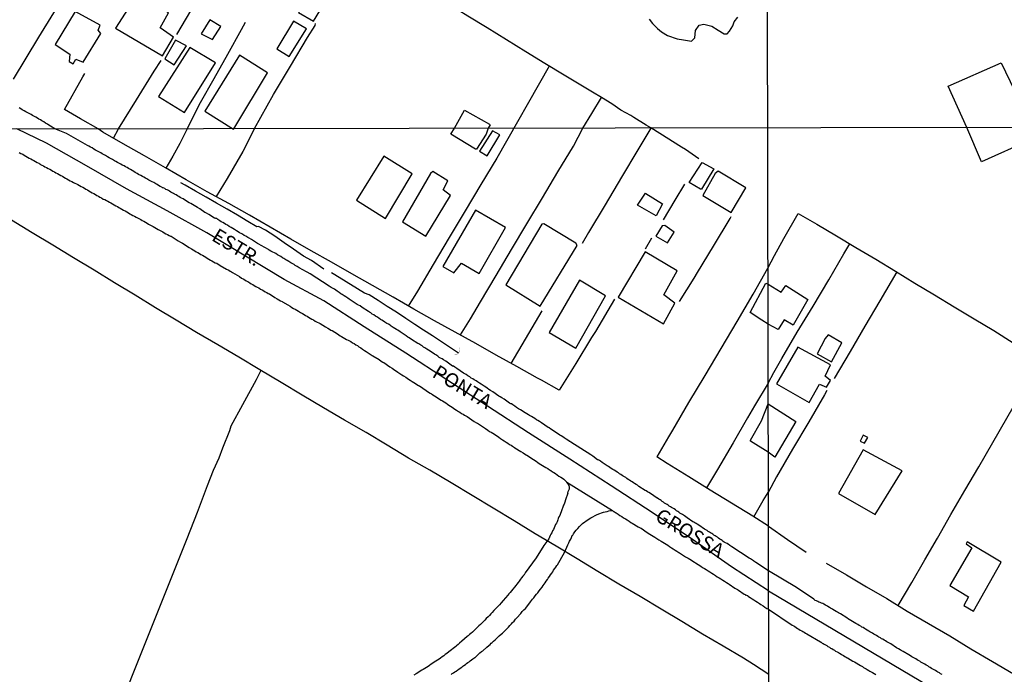
# Model space of a CAD drawing. Units: millimetres. Extents: x 180736 to 183148, y 1657648 to 1660426.
# Drawn here: x 181089 to 181261, y 1659218 to 1659333 of the extents above; entities that cross this region are included whole.
import ezdxf
from ezdxf.enums import TextEntityAlignment as Align

# ---------------------------------------------------------------- set-up
doc = ezdxf.new("R2010")
doc.units = ezdxf.units.MM
doc.header["$MEASUREMENT"] = 0
for name, color, linetype in [('V-BUEIRO', 210, 'Continuous'), ('V-EDIFICACAO', 2, 'Continuous'), ('V-EIXO_DE_LOGRADOURO', 3, 'Continuous'), ('V-LAGOA', 150, 'Continuous'), ('V-LOTE', 1, 'Continuous'), ('V-NOME_DOS_LOGRADOUROS', 7, 'Continuous'), ('V-QUADRA', 41, 'Continuous'), ('V-REFERENCIA', 30, 'Continuous'), ('V-TESTADA', 5, 'Continuous'), ('V-VALETA', 50, 'Continuous'), ('X-LIMITE_1000', 7, 'Continuous')]:
    doc.layers.add(name, color=color, linetype=linetype)

# ---------------------------------------------------------------- blocks, each defined once
blk = doc.blocks.new('305')
at = {"color": 0, "linetype": 'ByBlock', "lineweight": -2, "const_width": 0.05}
blk.add_lwpolyline([(0.73, 0.39, 0.60863), (-0.73, 0.38)], format="xyb", dxfattribs=at)

msp = doc.modelspace()

# ---------------------------------------------------------------- linework, layer by layer
at = {"layer": 'V-EDIFICACAO'}
for points in [[(181113.13, 1659331.23), (181114.6, 1659333.9), (181109.11, 1659337.11), (181105.32, 1659331.22), (181113.55, 1659326.34), (181115.49, 1659329.63), (181113.13, 1659331.23)], [(181139.61, 1659337.56), (181137.32, 1659333.92), (181139.92, 1659332.41), (181142.15, 1659336.04), (181139.61, 1659337.56)], [(181098.31, 1659334.13), (181094.79, 1659328.34), (181097.33, 1659326.66), (181097.21, 1659325.39), (181097.91, 1659324.98), (181098.38, 1659325.78), (181099.66, 1659325.24), (181102.76, 1659330.25), (181102.29, 1659330.84), (181102.66, 1659331.72), (181098.31, 1659334.13)], [(181121.83, 1659332.65), (181120.3, 1659330.23), (181122.31, 1659329.23), (181123.73, 1659331.5), (181121.83, 1659332.65)], [(181136.43, 1659332.41), (181133.54, 1659327.57), (181135.69, 1659326.25), (181138.75, 1659331.06), (181136.43, 1659332.41)], [(181115.8, 1659329.09), (181113.98, 1659325.84), (181115.6, 1659324.77), (181117.74, 1659328.08), (181115.8, 1659329.09)], [(181118.31, 1659327.83), (181112.83, 1659319.26), (181117.38, 1659316.45), (181122.79, 1659325.13), (181118.31, 1659327.83)], [(181127.02, 1659326.5), (181120.94, 1659316.67), (181125.96, 1659313.54), (181126.19, 1659313.91), (181131.88, 1659323.38), (181127.02, 1659326.5)], [(181265.56, 1659313.88), (181266.28, 1659312.14), (181262.96, 1659310.65), (181259.07, 1659308.88), (181256.72, 1659307.84), (181254.15, 1659313.86), (181250.86, 1659321.03), (181260.15, 1659325.16)], [(181170.5, 1659313.71), (181170.1, 1659312.66), (181168.46, 1659310.03), (181168.27, 1659310.03), (181163.94, 1659312.64), (181164.62, 1659313.7), (181166.35, 1659316.87), (181170.71, 1659314.4), (181170.83, 1659314.31)], [(181168.96, 1659309.68), (181170.29, 1659308.87), (181172.53, 1659312.53), (181171.23, 1659313.25), (181168.96, 1659309.68)], [(181152.25, 1659308.82), (181147.49, 1659301.12), (181152.55, 1659297.95), (181157.21, 1659305.73), (181152.25, 1659308.82)], [(181207.91, 1659307.7), (181209.93, 1659306.58), (181207.77, 1659303.06), (181207.61, 1659303.04), (181205.62, 1659304.21), (181207.91, 1659307.7)], [(181160.38, 1659305.8), (181155.52, 1659297.37), (181159.59, 1659294.83), (181163.87, 1659301.92), (181162.6, 1659302.91), (181163.44, 1659304.51), (181160.82, 1659306.13), (181160.38, 1659305.8)], [(181210.17, 1659305.81), (181208, 1659301.93), (181212.95, 1659298.97), (181215.49, 1659303.27), (181210.71, 1659306.17), (181210.17, 1659305.81)], [(181198.04, 1659302.3), (181200.98, 1659300.46), (181199.86, 1659298.4), (181196.58, 1659300.28), (181197.98, 1659302.34), (181198.04, 1659302.3)], [(181162.56, 1659289.54), (181164.5, 1659288.43), (181165.82, 1659290.09), (181168.89, 1659288.3), (181173.51, 1659296.33), (181168.29, 1659299.39), (181162.56, 1659289.54)], [(181180.2, 1659297), (181179.88, 1659296.91), (181173.56, 1659286.35), (181179.56, 1659282.63), (181186.01, 1659293.22), (181185.83, 1659293.63), (181180.2, 1659297)], [(181201.34, 1659296.68), (181200.91, 1659296.66), (181199.8, 1659294.83), (181201.82, 1659293.68), (181202.99, 1659295.53), (181201.34, 1659296.68)], [(181193.23, 1659284.17), (181201.14, 1659279.51), (181203.12, 1659283.14), (181201.17, 1659284.6), (181203.5, 1659288.8), (181197.91, 1659292.1), (181193.23, 1659284.17)], [(181181.12, 1659278), (181185.82, 1659275.25), (181190.96, 1659284.42), (181186.46, 1659287.14), (181181.12, 1659278)], [(181219.41, 1659279.47), (181218.33, 1659280.17), (181216.28, 1659281.48), (181219.01, 1659286.64), (181219.4, 1659286.45), (181221.72, 1659285.04), (181222.52, 1659286.19), (181226.37, 1659283.79), (181223.82, 1659279.29), (181222.22, 1659280.21), (181221.19, 1659278.55)], [(181229.9, 1659277.59), (181229.41, 1659276.93), (181228, 1659274.27), (181230.49, 1659272.88), (181232.29, 1659276.2), (181229.91, 1659277.59)], [(181224.6, 1659275.46), (181220.88, 1659269.05), (181226.57, 1659265.74), (181228.4, 1659268.94), (181229.64, 1659268.46), (181230.31, 1659269.6), (181229.37, 1659270.34), (181230.3, 1659272.37), (181224.6, 1659275.46)], [(181219.43, 1659265.52), (181224.25, 1659262.43), (181220.56, 1659256.21), (181219.45, 1659257.06), (181216.32, 1659259), (181216.32, 1659259.16), (181218.24, 1659262.55)], [(181235.5, 1659259.02), (181236.26, 1659258.65), (181236.84, 1659259.62), (181236.02, 1659260.08), (181235.5, 1659259.02)], [(181236, 1659257.51), (181231.71, 1659249.85), (181238.12, 1659246.21), (181242.82, 1659253.84), (181236, 1659257.51)], [(181251.16, 1659233.8), (181254.42, 1659231.79), (181253.62, 1659230.28), (181255.29, 1659229.31), (181260.15, 1659237.87), (181254.19, 1659241.4), (181254.01, 1659241.07), (181255.01, 1659240.37), (181251.16, 1659233.8)]]:
    msp.add_lwpolyline(points, close=True, dxfattribs=at)
at = {"layer": 'V-EIXO_DE_LOGRADOURO'}
for points in [[(181219.49, 1659232.86), (181212.99, 1659237.02), (181206.22, 1659241.84), (181199.14, 1659246.51), (181191.99, 1659251.22), (181184.76, 1659255.85), (181177.53, 1659260.48), (181170.38, 1659265.11), (181163.23, 1659269.74), (181156.08, 1659274.37), (181148.81, 1659278.97), (181141.73, 1659283.53), (181134.84, 1659287.24), (181128.07, 1659291.32), (181121.3, 1659295.4), (181114.34, 1659299.29), (181107.26, 1659303.11), (181100.26, 1659307.11), (181093.3, 1659311.11), (181088.11, 1659313.57)], [(181219.49, 1659232.86), (181252.7, 1659213.18), (181279.4, 1659195.99), (181305.59, 1659177.32), (181330.09, 1659158.32), (181353.58, 1659137.52), (181376.9, 1659114.76), (181400.56, 1659091.18), (181424.55, 1659066.45), (181448.71, 1659041.07), (181472.7, 1659015.2), (181497.2, 1658989.33), (181522.21, 1658963.46), (181549.58, 1658937.1), (181576.79, 1658910.08), (181605.68, 1658883.06), (181636.6, 1658857.84), (181667.02, 1658832.62), (181695.91, 1658805.93), (181701.82, 1658799.87)]]:
    msp.add_lwpolyline(points, dxfattribs=at)
at = {"layer": 'V-LAGOA'}
msp.add_lwpolyline([(181198.6, 1659332.78), (181199.21, 1659332), (181200.05, 1659331.14), (181200.79, 1659330.57), (181201.83, 1659329.91), (181203.54, 1659329.35), (181204.6, 1659329.15), (181206.01, 1659328.95), (181206.61, 1659329.48), (181206.7, 1659330.8), (181207.39, 1659331.74), (181208.17, 1659331.88), (181209.55, 1659331.56), (181210.68, 1659330.86), (181211.74, 1659330.22), (181212.24, 1659330.2), (181212.65, 1659330.68), (181213.25, 1659331.61), (181213.49, 1659332.3), (181214.12, 1659333.09)], dxfattribs=at)
at = {"layer": 'V-LOTE'}
for points in [[(181087.5, 1659322.27), (181091.93, 1659329.6), (181094.53, 1659333.9), (181097.13, 1659338.2), (181099.73, 1659342.5), (181102.33, 1659346.84), (181104.95, 1659351.16), (181107.57, 1659355.5), (181110.19, 1659359.84), (181112.78, 1659364.18), (181113.39, 1659365.19)], [(181116.08, 1659330.08), (181120.22, 1659337.15), (181121.6, 1659339.09), (181123.54, 1659342.07), (181126.54, 1659347.07), (181129.58, 1659352.07), (181131.28, 1659354.72)], [(181198.9, 1659313.76), (181198.07, 1659314.25), (181195.94, 1659315.57), (181195.41, 1659315.9), (181193.69, 1659316.88), (181192.07, 1659317.95), (181190.27, 1659319.07), (181188.69, 1659320.02), (181183.76, 1659322.99), (181180.41, 1659325.03), (181177.06, 1659327.07), (181173.71, 1659329.16), (181170.32, 1659331.23), (181166.92, 1659333.3), (181163.52, 1659335.37), (181160.12, 1659337.44), (181156.72, 1659339.51), (181153.32, 1659341.6), (181149.86, 1659343.69), (181147.29, 1659345.35)], [(181117.89, 1659313.62), (181120.18, 1659318.18), (181122.58, 1659322.37), (181124.98, 1659326.64), (181127.38, 1659330.94), (181128.04, 1659332.24)], [(181129.62, 1659313.64), (181132.98, 1659319.6), (181135.94, 1659324.56), (181138.9, 1659329.55), (181140.22, 1659331.68), (181140.28, 1659332.01)], [(181105.88, 1659313.6), (181109.03, 1659318.68), (181112.11, 1659323.65), (181113.34, 1659325.56)], [(181096.42, 1659316.97), (181099.6, 1659322.67), (181099.99, 1659323.26)], [(181181.17, 1659324.57), (181171.98, 1659308.45), (181169.22, 1659303.86), (181166.44, 1659299.27), (181163.66, 1659294.59), (181160.88, 1659289.91), (181158.1, 1659285.23), (181156.5, 1659282.63)], [(181187.04, 1659313.74), (181188.62, 1659316.3), (181190.27, 1659319.07)], [(181102.28, 1659313.6), (181099.23, 1659315.34), (181096.42, 1659316.97)], [(181182.9, 1659267.91), (181179.79, 1659269.65), (181179.08, 1659270.04), (181175.49, 1659272.05), (181171.9, 1659274.06), (181168.31, 1659276.07), (181164.72, 1659278.08), (181161.08, 1659280.06), (181157.47, 1659282.06), (181153.9, 1659284.17), (181150.28, 1659286.2), (181146.67, 1659288.27), (181143.1, 1659290.28), (181139.55, 1659292.29), (181136, 1659294.3), (181132.39, 1659296.39), (181128.78, 1659298.48), (181125.17, 1659300.57), (181121.37, 1659302.6), (181117.71, 1659304.69), (181114.05, 1659306.78), (181110.41, 1659308.89), (181106.69, 1659310.96), (181103.12, 1659313.03), (181102.28, 1659313.6)], [(181104.97, 1659311.96), (181105.88, 1659313.6)], [(181117.89, 1659313.62), (181116.58, 1659311.03), (181115.38, 1659308.84), (181114.16, 1659306.72)], [(181129.62, 1659313.64), (181127.59, 1659309.66), (181124.87, 1659304.92), (181122.96, 1659301.75)], [(181165.63, 1659277.57), (181167.38, 1659280.41), (181169.11, 1659283.37), (181171.87, 1659287.94), (181174.55, 1659292.48), (181177.21, 1659297.02), (181179.95, 1659301.54), (181182.67, 1659306.06), (181185.39, 1659310.58), (181187.04, 1659313.74)], [(181198.93, 1659313.74), (181196.64, 1659309.91), (181193.8, 1659305.13), (181190.92, 1659300.31), (181188.04, 1659295.49), (181186.92, 1659293.54)], [(181207.31, 1659308.37), (181204.97, 1659309.96), (181204.27, 1659310.39), (181200.5, 1659312.81), (181198.9, 1659313.76)], [(181204.82, 1659303.91), (181203.11, 1659301.13), (181201.09, 1659297.71)], [(181219.51, 1659218.2), (181216.83, 1659219.97), (181215.12, 1659221.05), (181211.53, 1659223.16), (181207.94, 1659225.27), (181204.35, 1659227.47), (181200.69, 1659229.65), (181197.03, 1659231.85), (181193.33, 1659234.03), (181189.67, 1659236.23), (181186.01, 1659238.43), (181182.35, 1659240.63), (181178.69, 1659242.83), (181175.05, 1659245.08), (181171.37, 1659247.3), (181167.67, 1659249.48), (181163.99, 1659251.7), (181160.31, 1659253.92), (181156.53, 1659256.06), (181152.85, 1659258.28), (181149.17, 1659260.5), (181145.37, 1659262.68), (181141.67, 1659264.86), (181137.97, 1659267.06), (181134.27, 1659269.26), (181130.57, 1659271.46), (181126.87, 1659273.66), (181123.25, 1659275.84), (181119.47, 1659277.98), (181115.96, 1659280.16), (181112.35, 1659282.34), (181108.76, 1659284.52), (181105.17, 1659286.7), (181101.58, 1659288.88), (181097.99, 1659291.06), (181094.4, 1659293.24), (181090.78, 1659295.42), (181087.16, 1659297.62)], [(181203.9, 1659283.39), (181206.46, 1659287.51), (181207.08, 1659288.5), (181209.88, 1659293.11), (181212.76, 1659297.91), (181212.97, 1659298.27)], [(181219.39, 1659289.26), (181220.52, 1659291.45), (181222.14, 1659294.42), (181224.66, 1659298.81), (181227.95, 1659296.92), (181231.36, 1659294.89), (181234.77, 1659292.84), (181238.22, 1659290.79), (181241.67, 1659288.74), (181245.08, 1659286.64), (181248.49, 1659284.56), (181251.96, 1659282.48), (181255.43, 1659280.4), (181258.86, 1659278.32), (181262.25, 1659276.18)], [(181198, 1659292.62), (181199.1, 1659294.52)], [(181219.43, 1659269.15), (181220.4, 1659271.03), (181221.82, 1659273.45), (181224.52, 1659278.03), (181227.28, 1659282.61), (181230, 1659287.19), (181232.62, 1659291.77), (181233.68, 1659293.5)], [(181200.01, 1659256.25), (181202.08, 1659259.78), (181202.76, 1659260.95), (181205.56, 1659265.75), (181208.4, 1659270.47), (181211.18, 1659275.19), (181214, 1659279.93), (181216.82, 1659284.71), (181219.39, 1659289.26)], [(181241.9, 1659288.6), (181238.97, 1659283.55), (181236.33, 1659279.13), (181233.73, 1659274.67), (181230.93, 1659269.95)], [(181192.58, 1659283.83), (181189.25, 1659278.18), (181188.56, 1659277.11), (181185.82, 1659272.57), (181182.9, 1659267.91)], [(181174.5, 1659272.61), (181176.98, 1659276.86), (181179.89, 1659281.8)], [(181242.15, 1659230.28), (181244.53, 1659234.32), (181246.8, 1659238.25), (181249.03, 1659242.08), (181251.38, 1659246.21), (181253.81, 1659250.36), (181256.24, 1659254.51), (181258.72, 1659258.76), (181261.15, 1659263.01), (181263.61, 1659267.26), (181266.09, 1659271.51), (181267.1, 1659273.25)], [(181130.77, 1659271.34), (181129.9, 1659269.72), (181127.54, 1659265.34), (181125.51, 1659261.61), (181125.28, 1659260.79), (181124.04, 1659257.77), (181123.39, 1659256.01), (181122.42, 1659253.89), (181121.38, 1659251.18), (181119.6, 1659246.55), (181117.82, 1659241.92), (181115.95, 1659237.29), (181114.1, 1659232.62), (181112.23, 1659227.95), (181110.36, 1659223.28), (181108.49, 1659218.61), (181106.6, 1659213.93)], [(181219.43, 1659269.15), (181217.03, 1659265.16), (181215.83, 1659263.06), (181213.28, 1659258.73), (181210.56, 1659254.06), (181208.66, 1659250.83)], [(181229.65, 1659267.85), (181229.25, 1659267.1), (181226.51, 1659262.36), (181223.69, 1659257.6), (181220.89, 1659252.76), (181219.45, 1659250.03)], [(181219.47, 1659244.13), (181216.75, 1659245.9), (181213.01, 1659248.14), (181209.27, 1659250.45), (181205.53, 1659252.8), (181201.75, 1659255.13), (181199.99, 1659256.26)], [(181216.92, 1659245.79), (181218.52, 1659248.61), (181219.45, 1659250.03)], [(181219.47, 1659244.13), (181222.82, 1659241.81), (181226.05, 1659239.63)], [(181229.55, 1659237.69), (181233.09, 1659235.64), (181236.63, 1659233.57), (181240.17, 1659231.5), (181243.71, 1659229.32), (181247.44, 1659227.14), (181251.17, 1659224.96), (181254.84, 1659222.73), (181258.61, 1659220.52), (181262.3, 1659218.31)]]:
    msp.add_lwpolyline(points, dxfattribs=at)
at = {"layer": 'V-QUADRA'}
for points in [[(181249.82, 1659218.22), (181249.57, 1659218.35), (181249.35, 1659218.5), (181249.1, 1659218.64), (181248.89, 1659218.77), (181248.67, 1659218.9), (181248.42, 1659219.03), (181248.21, 1659219.17), (181248, 1659219.28), (181247.74, 1659219.45), (181247.53, 1659219.58), (181247.32, 1659219.71), (181247.06, 1659219.83), (181246.81, 1659220), (181246.59, 1659220.13), (181246.34, 1659220.26), (181246.13, 1659220.39), (181245.91, 1659220.53), (181245.66, 1659220.68), (181245.45, 1659220.79), (181245.24, 1659220.94), (181244.98, 1659221.07), (181244.77, 1659221.19), (181244.56, 1659221.32), (181244.3, 1659221.49), (181244, 1659221.66), (181243, 1659222.26), (181242.9, 1659222.3), (181242.69, 1659222.42), (181242.47, 1659222.55), (181242.22, 1659222.72), (181241.88, 1659222.89), (181240.84, 1659223.6), (181240.61, 1659223.7), (181240.39, 1659223.8), (181240.14, 1659223.95), (181239.93, 1659224.08), (181239.71, 1659224.21), (181239.46, 1659224.38), (181239.25, 1659224.48), (181239.04, 1659224.61), (181238.78, 1659224.76), (181238.57, 1659224.89), (181238.36, 1659225.01), (181238.1, 1659225.16), (181237.89, 1659225.29), (181237.68, 1659225.44), (181237.42, 1659225.57), (181237.21, 1659225.69), (181237, 1659225.82), (181236.74, 1659225.97), (181236.46, 1659226.12), (181236.27, 1659226.27), (181236.02, 1659226.42), (181235.81, 1659226.52), (181235.6, 1659226.65), (181235.32, 1659226.8), (181235.09, 1659226.95), (181234.75, 1659227.16), (181233.58, 1659227.84), (181233.47, 1659227.9), (181233.17, 1659228.11), (181232.05, 1659228.82), (181231.94, 1659228.86), (181231.73, 1659228.98), (181231.52, 1659229.11), (181231.31, 1659229.24), (181231.03, 1659229.39), (181230.75, 1659229.56), (181230.54, 1659229.71), (181230.33, 1659229.81), (181230.12, 1659229.94), (181229.86, 1659230.09), (181229.65, 1659230.22), (181229.44, 1659230.34), (181229.18, 1659230.49), (181228.97, 1659230.62), (181228.76, 1659230.7), (181228.5, 1659230.79), (181228.29, 1659230.87), (181228.08, 1659230.96), (181227.87, 1659231.07), (181227.65, 1659231.17), (181227.5, 1659231.28), (181227.46, 1659231.32), (181227.39, 1659231.37), (181224.39, 1659233.42), (181219.48, 1659236.36), (181217.27, 1659237.8), (181217.24, 1659237.82), (181217.24, 1659237.87), (181217.11, 1659237.89), (181217.07, 1659237.97), (181216.94, 1659238.02), (181216.92, 1659238.06), (181216.85, 1659238.08), (181216.68, 1659238.21), (181216.32, 1659238.44), (181216.11, 1659238.55), (181213.1, 1659240.52), (181213.08, 1659240.58), (181212.89, 1659240.66), (181212.84, 1659240.7), (181212.8, 1659240.73), (181212.76, 1659240.75), (181212.69, 1659240.81), (181212.46, 1659240.96), (181212.23, 1659241.09), (181211.99, 1659241.22), (181211.76, 1659241.37), (181211.56, 1659241.49), (181211.37, 1659241.62), (181211.18, 1659241.75), (181210.99, 1659241.88), (181210.75, 1659242.05), (181210.54, 1659242.2), (181210.35, 1659242.35), (181210.14, 1659242.48), (181209.94, 1659242.6), (181209.75, 1659242.73), (181209.56, 1659242.86), (181209.37, 1659242.99), (181209.17, 1659243.12), (181208.96, 1659243.24), (181208.77, 1659243.37), (181208.55, 1659243.5), (181208.3, 1659243.63), (181207.28, 1659244.31), (181207, 1659244.48), (181206.81, 1659244.61), (181206.61, 1659244.76), (181206.4, 1659244.87), (181206.25, 1659244.93), (181205.29, 1659245.61), (181205.02, 1659245.8), (181204.82, 1659245.93), (181204.63, 1659246.06), (181204.44, 1659246.19), (181204.23, 1659246.32), (181204.01, 1659246.44), (181203.82, 1659246.57), (181203.61, 1659246.72), (181203.42, 1659246.85), (181203.2, 1659247), (181202.97, 1659247.15), (181202.75, 1659247.3), (181202.52, 1659247.4), (181202.33, 1659247.51), (181202.13, 1659247.66), (181201.92, 1659247.81), (181201.75, 1659247.94), (181201.52, 1659248.07), (181201.32, 1659248.19), (181201.11, 1659248.34), (181200.92, 1659248.47), (181200.72, 1659248.62), (181200.54, 1659248.75), (181200.32, 1659248.88), (181200.09, 1659249.03), (181200.02, 1659249.05), (181198.85, 1659249.86), (181198.55, 1659250.03), (181198.34, 1659250.16), (181198.12, 1659250.3), (181197.93, 1659250.39), (181196.84, 1659251.09), (181196.57, 1659251.29), (181196.33, 1659251.44), (181196.08, 1659251.61), (181195.91, 1659251.73), (181195.67, 1659251.88), (181195.44, 1659252.03), (181195.18, 1659252.18), (181194.97, 1659252.33), (181194.73, 1659252.48), (181194.52, 1659252.63), (181194.29, 1659252.76), (181194.07, 1659252.91), (181193.9, 1659253.01), (181193.67, 1659253.16), (181193.45, 1659253.31), (181193.24, 1659253.46), (181193, 1659253.61), (181192.77, 1659253.76), (181192.51, 1659253.91), (181192.26, 1659254.06), (181191.96, 1659254.23), (181191.74, 1659254.38), (181191.74, 1659254.38), (181191.53, 1659254.55), (181191.28, 1659254.72), (181190.4, 1659255.3), (181190.11, 1659255.49), (181189.93, 1659255.62), (181189.68, 1659255.74), (181189.61, 1659255.77), (181188.78, 1659256.38), (181188.44, 1659256.6), (181184.94, 1659258.82), (181184.92, 1659258.84), (181184.79, 1659258.93), (181184.72, 1659258.95), (181184.64, 1659259.03), (181184.41, 1659259.18), (181184.11, 1659259.37), (181183.79, 1659259.59), (181183.53, 1659259.76), (181183.24, 1659259.95), (181183, 1659260.06), (181181.87, 1659260.8), (181181.46, 1659261.1), (181181.16, 1659261.31), (181180.99, 1659261.4), (181179.82, 1659262.19), (181179.44, 1659262.44), (181179.18, 1659262.59), (181178.94, 1659262.74), (181178.63, 1659262.96), (181178.37, 1659263.13), (181178.03, 1659263.34), (181177.73, 1659263.49), (181177.5, 1659263.62), (181177.22, 1659263.81), (181176.92, 1659263.94), (181176.67, 1659264.11), (181176.43, 1659264.28), (181176.13, 1659264.47), (181175.79, 1659264.68), (181175.45, 1659264.9), (181175.13, 1659265.13), (181174.79, 1659265.34), (181174.53, 1659265.51), (181174.42, 1659265.56), (181174.22, 1659265.67), (181173.27, 1659266.35), (181172.87, 1659266.58), (181172.59, 1659266.75), (181172.33, 1659266.88), (181171.27, 1659267.63), (181170.86, 1659267.88), (181170.62, 1659268.03), (181170.31, 1659268.25), (181170.07, 1659268.42), (181169.8, 1659268.59), (181169.58, 1659268.74), (181169.26, 1659268.95), (181168.94, 1659269.16), (181168.6, 1659269.38), (181168.39, 1659269.53), (181168.05, 1659269.74), (181167.79, 1659269.89), (181167.53, 1659270.02), (181167.26, 1659270.23), (181166.91, 1659270.44), (181166.62, 1659270.64), (181166.31, 1659270.85), (181166.19, 1659270.89), (181165.01, 1659271.68), (181164.63, 1659271.94), (181164.39, 1659272.09), (181164.27, 1659272.13), (181163.05, 1659272.98), (181162.67, 1659273.2), (181162.43, 1659273.37), (181162.16, 1659273.51), (181161.94, 1659273.64), (181161.66, 1659273.88), (181161.35, 1659274.07), (181161.11, 1659274.22), (181160.84, 1659274.39), (181160.6, 1659274.54), (181160.34, 1659274.73), (181160.03, 1659274.9), (181159.77, 1659275.07), (181159.43, 1659275.31), (181159.19, 1659275.46), (181158.92, 1659275.65), (181158.7, 1659275.8), (181158.38, 1659275.99), (181158.17, 1659276.1), (181157.06, 1659276.8), (181156.65, 1659277.06), (181156.44, 1659277.21), (181156.12, 1659277.42), (181155.1, 1659278.1), (181154.69, 1659278.38), (181154.48, 1659278.53), (181154.14, 1659278.72), (181153.9, 1659278.89), (181153.9, 1659278.89), (181153.54, 1659279.1), (181153.32, 1659279.28), (181153.03, 1659279.44), (181152.77, 1659279.59), (181152.43, 1659279.81), (181152.17, 1659279.98), (181151.88, 1659280.15), (181151.64, 1659280.3), (181151.36, 1659280.49), (181151.02, 1659280.72), (181150.78, 1659280.87), (181150.47, 1659281.07), (181150.23, 1659281.22), (181149.96, 1659281.41), (181149.74, 1659281.56), (181149.55, 1659281.65), (181148.48, 1659282.37), (181148.08, 1659282.64), (181147.82, 1659282.77), (181147.59, 1659282.88), (181146.56, 1659283.61), (181146.16, 1659283.84), (181145.92, 1659284.01), (181145.58, 1659284.22), (181145.28, 1659284.42), (181144.96, 1659284.63), (181144.73, 1659284.78), (181144.43, 1659284.97), (181144.11, 1659285.2), (181143.87, 1659285.38), (181143.6, 1659285.55), (181143.38, 1659285.7), (181143.04, 1659285.87), (181142.85, 1659285.99), (181142.69, 1659286.1), (181139.37, 1659288.25), (181138.86, 1659288.53), (181138.71, 1659288.6), (181137.45, 1659289.32), (181137.07, 1659289.56), (181136.77, 1659289.71), (181136.56, 1659289.86), (181136.22, 1659290.07), (181135.98, 1659290.2), (181135.64, 1659290.41), (181135.32, 1659290.58), (181135.11, 1659290.73), (181134.77, 1659290.92), (181134.55, 1659291.05), (181134.21, 1659291.26), (181134, 1659291.39), (181133.68, 1659291.6), (181133.36, 1659291.78), (181133.14, 1659291.9), (181132.82, 1659292.07), (181132.46, 1659292.24), (181132.22, 1659292.39), (181132.06, 1659292.48), (181130.82, 1659293.21), (181130.41, 1659293.46), (181130.16, 1659293.57), (181130.14, 1659293.57), (181129.09, 1659294.25), (181128.71, 1659294.49), (181128.45, 1659294.63), (181128.11, 1659294.83), (181127.85, 1659294.98), (181127.56, 1659295.17), (181127.3, 1659295.3), (181127, 1659295.42), (181126.79, 1659295.57), (181126.47, 1659295.79), (181126.11, 1659296), (181125.85, 1659296.17), (181125.53, 1659296.36), (181125.23, 1659296.53), (181124.91, 1659296.75), (181124.65, 1659296.88), (181124.38, 1659297.05), (181124.07, 1659297.22), (181123.8, 1659297.36), (181123.59, 1659297.51), (181123.25, 1659297.73), (181123.16, 1659297.81), (181123.09, 1659297.86), (181123.07, 1659297.88), (181123.05, 1659297.92), (181122.9, 1659297.94), (181122.78, 1659297.96), (181122.67, 1659297.99), (181121.67, 1659298.6), (181121.24, 1659298.86), (181120.99, 1659298.99), (181120.96, 1659298.99), (181120.05, 1659299.63), (181119.66, 1659299.86), (181119.4, 1659300.01), (181119.09, 1659300.2), (181118.8, 1659300.37), (181118.51, 1659300.54), (181118.23, 1659300.67), (181117.93, 1659300.86), (181117.7, 1659301.03), (181117.4, 1659301.21), (181117.17, 1659301.34), (181116.88, 1659301.48), (181116.65, 1659301.61), (181116.39, 1659301.76), (181116.18, 1659301.89), (181115.93, 1659302.04), (181115.67, 1659302.19), (181115.48, 1659302.27), (181115.24, 1659302.4), (181115.01, 1659302.55), (181114.8, 1659302.68), (181114.58, 1659302.81), (181114.39, 1659302.91), (181114.16, 1659303.02), (181113.94, 1659303.17), (181113.69, 1659303.3), (181113.54, 1659303.3), (181113.43, 1659303.38), (181113.17, 1659303.53), (181112.88, 1659303.68), (181112.62, 1659303.85), (181112.36, 1659304), (181112.03, 1659304.19), (181111.75, 1659304.34), (181111.39, 1659304.51), (181111.15, 1659304.64), (181110.83, 1659304.83), (181110.57, 1659304.96), (181110.28, 1659305.13), (181110.06, 1659305.26), (181109.74, 1659305.45), (181109.74, 1659305.45), (181109.38, 1659305.64), (181109.12, 1659305.79), (181108.78, 1659305.98), (181108.54, 1659306.13), (181108.23, 1659306.32), (181107.97, 1659306.47), (181107.63, 1659306.67), (181107.37, 1659306.82), (181107.08, 1659306.96), (181106.84, 1659307.11), (181106.52, 1659307.26), (181106.29, 1659307.41), (181105.92, 1659307.58), (181105.71, 1659307.71), (181105.37, 1659307.9), (181105.15, 1659308.03), (181104.81, 1659308.22), (181104.58, 1659308.33), (181104.24, 1659308.54), (181103.94, 1659308.71), (181103.58, 1659308.91), (181103.36, 1659309.03), (181103.02, 1659309.23), (181102.76, 1659309.38), (181102.43, 1659309.57), (181102.17, 1659309.72), (181101.83, 1659309.89), (181101.57, 1659310.06), (181101.23, 1659310.25), (181100.97, 1659310.4), (181100.68, 1659310.55), (181100.42, 1659310.68), (181097.97, 1659312.09), (181096.79, 1659312.77), (181094.71, 1659313.58), (181093.96, 1659314.05), (181093.71, 1659314.25), (181093.43, 1659314.42), (181093.09, 1659314.61), (181092.8, 1659314.8), (181092.46, 1659314.99), (181092.2, 1659315.16), (181091.93, 1659315.29), (181091.71, 1659315.44), (181091.42, 1659315.61), (181091.16, 1659315.76), (181090.82, 1659315.95), (181090.57, 1659316.1), (181090.23, 1659316.29), (181089.99, 1659316.41), (181089.67, 1659316.58), (181089.4, 1659316.75), (181089.04, 1659316.94), (181088.81, 1659317.09), (181088.51, 1659317.26)], [(181088.52, 1659309.46), (181088.81, 1659309.31), (181089.11, 1659309.17), (181089.35, 1659309.02), (181089.64, 1659308.84), (181089.97, 1659308.63), (181090.27, 1659308.48), (181090.52, 1659308.35), (181090.82, 1659308.2), (181091.08, 1659308.05), (181091.37, 1659307.88), (181091.67, 1659307.69), (181091.93, 1659307.58), (181091.99, 1659307.54), (181092.05, 1659307.5), (181092.1, 1659307.48), (181092.14, 1659307.43), (181092.23, 1659307.39), (181092.48, 1659307.26), (181092.74, 1659307.14), (181093, 1659306.96), (181093.29, 1659306.82), (181093.59, 1659306.67), (181093.85, 1659306.54), (181094.15, 1659306.37), (181094.4, 1659306.2), (181094.66, 1659306.07), (181094.92, 1659305.9), (181095.21, 1659305.77), (181095.51, 1659305.6), (181095.77, 1659305.47), (181096.07, 1659305.3), (181096.32, 1659305.13), (181096.58, 1659305), (181096.84, 1659304.85), (181097.13, 1659304.7), (181097.43, 1659304.53), (181097.69, 1659304.4), (181097.99, 1659304.21), (181098.24, 1659304.13), (181098.5, 1659303.98), (181098.76, 1659303.85), (181099.05, 1659303.68), (181099.35, 1659303.51), (181099.61, 1659303.38), (181099.91, 1659303.21), (181100.16, 1659303.04), (181100.42, 1659302.91), (181100.68, 1659302.76), (181100.97, 1659302.61), (181101.27, 1659302.4), (181101.53, 1659302.27), (181101.83, 1659302.1), (181102.08, 1659301.97), (181102.34, 1659301.82), (181102.6, 1659301.67), (181102.89, 1659301.53), (181103.19, 1659301.33), (181103.45, 1659301.23), (181103.75, 1659301.08), (181104, 1659300.95), (181104.26, 1659300.78), (181104.52, 1659300.65), (181104.81, 1659300.48), (181105.11, 1659300.31), (181105.37, 1659300.16), (181105.67, 1659300.01), (181105.92, 1659299.86), (181106.18, 1659299.71), (181106.44, 1659299.58), (181106.73, 1659299.41), (181107.03, 1659299.24), (181107.29, 1659299.09), (181107.59, 1659298.92), (181107.84, 1659298.77), (181108.1, 1659298.64), (181108.36, 1659298.47), (181108.65, 1659298.35), (181108.95, 1659298.18), (181109.21, 1659298.07), (181109.51, 1659297.88), (181109.51, 1659297.88), (181109.76, 1659297.73), (181110.02, 1659297.6), (181110.28, 1659297.45), (181110.57, 1659297.26), (181110.87, 1659297.09), (181111.13, 1659296.94), (181111.43, 1659296.75), (181111.68, 1659296.62), (181111.94, 1659296.51), (181112.2, 1659296.36), (181112.49, 1659296.17), (181112.79, 1659296), (181113.05, 1659295.87), (181113.35, 1659295.7), (181113.6, 1659295.57), (181113.86, 1659295.42), (181114.12, 1659295.27), (181114.41, 1659295.1), (181114.71, 1659294.98), (181114.97, 1659294.85), (181115.07, 1659294.81), (181116.29, 1659294.02), (181116.72, 1659293.76), (181117.02, 1659293.61), (181117.04, 1659293.59), (181118.21, 1659292.84), (181118.64, 1659292.61), (181118.94, 1659292.42), (181119.19, 1659292.27), (181119.45, 1659292.12), (181119.75, 1659291.97), (181120, 1659291.82), (181120.26, 1659291.65), (181120.52, 1659291.52), (181120.81, 1659291.33), (181121.11, 1659291.16), (181121.37, 1659291.01), (181121.67, 1659290.82), (181121.92, 1659290.67), (181122.18, 1659290.52), (181122.44, 1659290.37), (181122.73, 1659290.2), (181123.03, 1659290.09), (181123.29, 1659289.94), (181123.59, 1659289.75), (181123.65, 1659289.71), (181124.72, 1659289.09), (181125.12, 1659288.87), (181125.38, 1659288.73), (181125.64, 1659288.58), (181125.78, 1659288.51), (181127, 1659287.76), (181127.39, 1659287.51), (181127.64, 1659287.38), (181127.94, 1659287.19), (181128.2, 1659287.04), (181128.49, 1659286.89), (181128.79, 1659286.68), (181129.05, 1659286.53), (181129.35, 1659286.38), (181129.6, 1659286.21), (181129.86, 1659286.06), (181130.12, 1659285.93), (181130.41, 1659285.78), (181130.71, 1659285.59), (181130.97, 1659285.44), (181131.27, 1659285.27), (181131.52, 1659285.12), (181131.78, 1659284.97), (181132.04, 1659284.82), (181132.23, 1659284.74), (181133.19, 1659284.14), (181133.61, 1659283.88), (181133.91, 1659283.71), (181134.17, 1659283.56), (181134.47, 1659283.39), (181134.53, 1659283.35), (181135.45, 1659282.82), (181135.88, 1659282.58), (181136.17, 1659282.39), (181136.47, 1659282.22), (181136.73, 1659282.07), (181137.01, 1659281.9), (181137.35, 1659281.71), (181137.67, 1659281.49), (181138.01, 1659281.3), (181138.31, 1659281.13), (181138.56, 1659280.98), (181138.82, 1659280.83), (181139.08, 1659280.68), (181139.37, 1659280.49), (181139.67, 1659280.32), (181139.93, 1659280.19), (181140.21, 1659280), (181140.57, 1659279.79), (181140.87, 1659279.66), (181141.1, 1659279.55), (181142.04, 1659278.98), (181142.45, 1659278.74), (181142.75, 1659278.57), (181142.75, 1659278.57), (181143, 1659278.42), (181143.19, 1659278.34), (181144.15, 1659277.74), (181144.58, 1659277.44), (181144.84, 1659277.31), (181145.13, 1659277.14), (181145.43, 1659276.97), (181145.69, 1659276.8), (181145.99, 1659276.65), (181146.24, 1659276.54), (181146.5, 1659276.4), (181146.76, 1659276.22), (181147.05, 1659276.05), (181147.35, 1659275.86), (181147.61, 1659275.71), (181147.89, 1659275.52), (181148.2, 1659275.31), (181148.53, 1659275.09), (181148.84, 1659274.88), (181149.17, 1659274.67), (181149.51, 1659274.45), (181149.85, 1659274.22), (181150.21, 1659273.98), (181150.32, 1659273.92), (181151.4, 1659273.26), (181151.79, 1659273), (181152.05, 1659272.83), (181152.24, 1659272.73), (181153.28, 1659272.02), (181153.67, 1659271.76), (181153.92, 1659271.57), (181154.18, 1659271.4), (181154.44, 1659271.23), (181154.71, 1659271.04), (181155.05, 1659270.83), (181155.37, 1659270.61), (181155.69, 1659270.4), (181156.06, 1659270.21), (181156.31, 1659270.04), (181156.57, 1659269.87), (181156.85, 1659269.67), (181157.21, 1659269.46), (181157.51, 1659269.27), (181157.76, 1659269.1), (181158.02, 1659268.93), (181158.28, 1659268.76), (181158.47, 1659268.67), (181159.66, 1659267.84), (181160.07, 1659267.56), (181160.32, 1659267.41), (181160.58, 1659267.26), (181160.64, 1659267.22), (181161.58, 1659266.64), (181161.99, 1659266.37), (181162.24, 1659266.2), (181162.5, 1659266.05), (181162.76, 1659265.88), (181163.05, 1659265.69), (181163.35, 1659265.47), (181163.61, 1659265.3), (181163.91, 1659265.11), (181164.16, 1659264.94), (181164.42, 1659264.77), (181164.68, 1659264.6), (181164.97, 1659264.41), (181165.27, 1659264.21), (181165.53, 1659264.06), (181165.83, 1659263.87), (181166.08, 1659263.74), (181166.34, 1659263.57), (181166.6, 1659263.42), (181166.83, 1659263.3), (181168.04, 1659262.46), (181168.43, 1659262.23), (181168.62, 1659262.15), (181170.01, 1659261.21), (181170.44, 1659260.91), (181170.73, 1659260.71), (181171.03, 1659260.57), (181171.29, 1659260.4), (181171.59, 1659260.2), (181171.84, 1659260.05), (181172.1, 1659259.88), (181172.36, 1659259.71), (181172.63, 1659259.5), (181172.97, 1659259.26), (181173.29, 1659259.05), (181173.64, 1659258.84), (181173.93, 1659258.65), (181174.23, 1659258.45), (181174.49, 1659258.31), (181174.74, 1659258.11), (181175.06, 1659257.9), (181175.15, 1659257.86), (181176.2, 1659257.22), (181176.58, 1659256.96), (181176.84, 1659256.79), (181177.13, 1659256.62), (181177.24, 1659256.58), (181178.41, 1659255.79), (181178.41, 1659255.79), (181178.84, 1659255.51), (181179.14, 1659255.3), (181179.4, 1659255.13), (181179.69, 1659254.95), (181179.99, 1659254.76), (181180.25, 1659254.59), (181180.53, 1659254.4), (181180.89, 1659254.23), (181181.19, 1659254.02), (181181.44, 1659253.85), (181181.7, 1659253.67), (181181.96, 1659253.5), (181182.25, 1659253.33), (181182.53, 1659253.12), (181182.85, 1659252.91), (181183.19, 1659252.72), (181183.45, 1659252.55), (181183.73, 1659252.35), (181183.98, 1659252.08), (181184.24, 1659251.82), (181192.2, 1659246.89), (181192.2, 1659246.89), (181192.2, 1659246.89), (181192.3, 1659246.78), (181192.39, 1659246.78), (181192.41, 1659246.72), (181192.54, 1659246.68), (181192.73, 1659246.55), (181192.88, 1659246.46), (181193.18, 1659246.25), (181193.52, 1659246.04), (181193.82, 1659245.85), (181194.16, 1659245.61), (181194.46, 1659245.44), (181194.8, 1659245.23), (181195.1, 1659245.04), (181195.44, 1659244.8), (181195.67, 1659244.7), (181196.72, 1659244.03), (181197.15, 1659243.8), (181197.21, 1659243.78), (181198.27, 1659243.05), (181198.72, 1659242.77), (181199.02, 1659242.56), (181199.32, 1659242.39), (181199.62, 1659242.22), (181199.94, 1659242.01), (181200.3, 1659241.77), (181200.69, 1659241.54), (181200.99, 1659241.34), (181201.28, 1659241.15), (181201.58, 1659240.98), (181201.88, 1659240.81), (181202.18, 1659240.6), (181202.52, 1659240.39), (181202.82, 1659240.19), (181203.16, 1659239.96), (181203.46, 1659239.79), (181203.8, 1659239.57), (181203.95, 1659239.49), (181205, 1659238.78), (181205.42, 1659238.53), (181205.72, 1659238.36), (181206.02, 1659238.21), (181206.08, 1659238.17), (181207.17, 1659237.44), (181207.64, 1659237.14), (181207.94, 1659236.95), (181208.28, 1659236.76), (181208.58, 1659236.57), (181208.92, 1659236.35), (181209.22, 1659236.14), (181209.56, 1659235.93), (181209.86, 1659235.73), (181210.2, 1659235.52), (181210.5, 1659235.31), (181210.84, 1659235.11), (181211.14, 1659234.92), (181211.48, 1659234.69), (181211.78, 1659234.52), (181212.12, 1659234.28), (181212.42, 1659234.11), (181212.61, 1659234.01), (181213.59, 1659233.34), (181214.04, 1659233.05), (181214.23, 1659232.96), (181215.24, 1659232.28), (181215.38, 1659232.2), (181215.42, 1659232.17), (181215.49, 1659232.15), (181215.58, 1659232.04), (181215.66, 1659232.06), (181215.79, 1659232.02), (181215.88, 1659231.91), (181215.94, 1659231.89), (181215.96, 1659231.87), (181216.26, 1659231.68), (181216.6, 1659231.47), (181216.9, 1659231.3), (181216.9, 1659231.3), (181217.24, 1659231.06), (181217.54, 1659230.87), (181217.88, 1659230.64), (181218.16, 1659230.44), (181218.52, 1659230.23), (181218.82, 1659229.97), (181219.16, 1659229.74), (181219.49, 1659229.62), (181223.63, 1659226.86), (181223.88, 1659226.71), (181224.09, 1659226.61), (181224.3, 1659226.46), (181224.55, 1659226.27), (181224.77, 1659226.14), (181225.02, 1659225.99), (181225.28, 1659225.84), (181225.49, 1659225.74), (181225.7, 1659225.61), (181225.93, 1659225.46), (181226.19, 1659225.34), (181228.55, 1659223.91), (181228.61, 1659223.87), (181228.69, 1659223.85), (181228.8, 1659223.74), (181228.88, 1659223.7), (181229.01, 1659223.63), (181229.23, 1659223.51), (181229.44, 1659223.38), (181229.65, 1659223.27), (181229.86, 1659223.12), (181230.12, 1659222.98), (181230.33, 1659222.85), (181230.54, 1659222.74), (181230.8, 1659222.59), (181231.01, 1659222.47), (181231.22, 1659222.32), (181231.48, 1659222.19), (181231.69, 1659222.06), (181231.9, 1659221.93), (181232.16, 1659221.79), (181232.37, 1659221.66), (181232.58, 1659221.55), (181232.84, 1659221.38), (181233.05, 1659221.26), (181233.26, 1659221.13), (181233.28, 1659221.11), (181234.24, 1659220.58), (181234.51, 1659220.45), (181235.55, 1659219.79), (181235.89, 1659219.6), (181236.11, 1659219.47), (181236.32, 1659219.34), (181236.53, 1659219.24), (181236.74, 1659219.11), (181237, 1659218.94), (181237.21, 1659218.81), (181237.42, 1659218.71), (181237.65, 1659218.56), (181237.95, 1659218.39), (181238.23, 1659218.22)]]:
    msp.add_lwpolyline(points, dxfattribs=at)
at = {"layer": 'V-REFERENCIA'}
for points in [[(181184.41, 1659249.9), (181184.47, 1659250.18), (181184.55, 1659250.44), (181184.68, 1659250.69), (181184.72, 1659250.99), (181184.62, 1659251.25), (181184.45, 1659251.55), (181184.24, 1659251.82)], [(181184.41, 1659249.9), (181184, 1659248.77), (181183.87, 1659248.37), (181183.74, 1659248), (181183.64, 1659247.81), (181183.23, 1659246.68), (181183.1, 1659246.34), (181182.98, 1659246.04), (181182.85, 1659245.79), (181182.74, 1659245.49), (181182.66, 1659245.23), (181182.53, 1659244.93), (181182.42, 1659244.68), (181182.27, 1659244.42), (181182.14, 1659244.12), (181182.02, 1659243.87), (181181.87, 1659243.57), (181181.74, 1659243.31), (181181.59, 1659243.01), (181181.46, 1659242.76), (181181.33, 1659242.5), (181181.21, 1659242.2), (181181.08, 1659241.95), (181180.2, 1659240.75), (181178.89, 1659238.64), (181176.93, 1659235.97), (181176.92, 1659235.93), (181176.88, 1659235.84), (181176.81, 1659235.76), (181176.77, 1659235.69), (181176.75, 1659235.67), (181176.53, 1659235.38), (181176.32, 1659235.12), (181176.13, 1659234.86), (181175.89, 1659234.56), (181175.7, 1659234.31), (181175.51, 1659234.01), (181175.3, 1659233.75), (181175.08, 1659233.48), (181174.81, 1659233.15), (181174.53, 1659232.82), (181174.31, 1659232.56), (181174.1, 1659232.3), (181173.91, 1659232.11), (181173.1, 1659231.15), (181172.76, 1659230.74), (181172.48, 1659230.42), (181172.29, 1659230.23), (181171.48, 1659229.38), (181171.16, 1659229.04), (181170.97, 1659228.82), (181170.69, 1659228.55), (181170.46, 1659228.31), (181170.13, 1659227.99), (181169.9, 1659227.72), (181169.58, 1659227.41), (181169.3, 1659227.14), (181169.11, 1659226.95), (181168.87, 1659226.71), (181168.64, 1659226.52), (181168.43, 1659226.3), (181168.19, 1659226.07), (181167.96, 1659225.86), (181167.73, 1659225.64), (181167.47, 1659225.41), (181167.24, 1659225.22), (181167, 1659225), (181166.83, 1659224.84), (181165.89, 1659224.02), (181165.49, 1659223.68), (181165.25, 1659223.47), (181164.97, 1659223.25), (181164.82, 1659223.11), (181163.63, 1659222.21), (181163.63, 1659222.21), (181163.25, 1659221.89), (181162.97, 1659221.7), (181162.71, 1659221.5), (181162.41, 1659221.29), (181162.16, 1659221.08), (181161.9, 1659220.93), (181161.6, 1659220.72), (181161.35, 1659220.57), (181161.05, 1659220.37), (181160.79, 1659220.2), (181160.49, 1659220.01), (181160.24, 1659219.82), (181159.98, 1659219.63), (181159.68, 1659219.46), (181159.43, 1659219.29), (181159.13, 1659219.09), (181158.89, 1659218.97), (181157.87, 1659218.33), (181157.47, 1659218.09)], [(181163.99, 1659218.24), (181164.21, 1659218.37), (181164.44, 1659218.54), (181164.68, 1659218.69), (181164.89, 1659218.82), (181165.15, 1659219.01), (181165.38, 1659219.16), (181165.61, 1659219.35), (181165.85, 1659219.52), (181166.04, 1659219.65), (181166.25, 1659219.82), (181166.51, 1659219.99), (181166.72, 1659220.16), (181166.94, 1659220.29), (181167.17, 1659220.46), (181167.36, 1659220.61), (181167.55, 1659220.78), (181167.79, 1659220.95), (181167.98, 1659221.1), (181168.17, 1659221.19), (181168.19, 1659221.21), (181169.02, 1659221.98), (181169.34, 1659222.25), (181169.54, 1659222.36), (181169.56, 1659222.38), (181170.26, 1659223.02), (181170.6, 1659223.3), (181170.82, 1659223.49), (181171.03, 1659223.68), (181171.2, 1659223.83), (181171.39, 1659224.02), (181171.69, 1659224.28), (181171.89, 1659224.45), (181172.1, 1659224.69), (181172.4, 1659224.98), (181172.74, 1659225.26), (181172.97, 1659225.47), (181173.19, 1659225.69), (181173.48, 1659225.99), (181173.72, 1659226.22), (181174.02, 1659226.52), (181174.27, 1659226.78), (181174.55, 1659227.05), (181174.76, 1659227.31), (181175, 1659227.54), (181175.27, 1659227.89), (181175.49, 1659228.1), (181176.17, 1659228.87), (181176.45, 1659229.21), (181176.73, 1659229.5), (181176.98, 1659229.76), (181177.6, 1659230.53), (181177.88, 1659230.9), (181178.07, 1659231.15), (181178.24, 1659231.41), (181178.45, 1659231.64), (181178.71, 1659231.96), (181178.94, 1659232.26), (181179.14, 1659232.49), (181179.39, 1659232.84), (181179.65, 1659233.15), (181179.9, 1659233.5), (181180.12, 1659233.75), (181180.29, 1659234.01), (181180.44, 1659234.27), (181180.61, 1659234.52), (181180.84, 1659234.82), (181180.99, 1659235.08), (181181.21, 1659235.35), (181181.4, 1659235.67), (181181.59, 1659235.93), (181181.76, 1659236.19), (181181.91, 1659236.44), (181182.12, 1659236.74), (181182.29, 1659237), (181182.51, 1659237.3), (181182.57, 1659237.4), (181183.83, 1659239.56), (181184.38, 1659240.86), (181184.47, 1659241.03), (181184.51, 1659241.11), (181184.55, 1659241.22), (181184.55, 1659241.22), (181184.7, 1659241.52), (181184.92, 1659241.86), (181185.02, 1659242.16), (181185.17, 1659242.5), (181185.26, 1659242.6), (181185.39, 1659242.8), (181185.64, 1659243.14), (181185.86, 1659243.44), (181186.13, 1659243.74), (181186.43, 1659244.08), (181186.75, 1659244.4), (181186.97, 1659244.61), (181187.93, 1659245.31), (181188.4, 1659245.59), (181188.42, 1659245.59), (181189.51, 1659246.17)], [(181189.51, 1659246.17), (181189.98, 1659246.38), (181190.28, 1659246.46), (181190.62, 1659246.57), (181190.92, 1659246.66), (181191.26, 1659246.74), (181191.56, 1659246.81), (181191.9, 1659246.87), (181192.2, 1659246.89)]]:
    msp.add_lwpolyline(points, dxfattribs=at)
at = {"layer": 'V-TESTADA'}
for points in [[(181102.28, 1659313.6), (181099.23, 1659315.34), (181096.42, 1659316.97)], [(181182.9, 1659267.91), (181179.79, 1659269.65), (181179.08, 1659270.04), (181175.49, 1659272.05), (181171.9, 1659274.06), (181168.31, 1659276.07), (181164.72, 1659278.08), (181161.08, 1659280.06), (181157.47, 1659282.06), (181153.9, 1659284.17), (181150.28, 1659286.2), (181146.67, 1659288.27), (181143.1, 1659290.28), (181139.55, 1659292.29), (181136, 1659294.3), (181132.39, 1659296.39), (181128.78, 1659298.48), (181125.17, 1659300.57), (181121.37, 1659302.6), (181117.71, 1659304.69), (181114.05, 1659306.78), (181110.41, 1659308.89), (181106.69, 1659310.96), (181103.12, 1659313.03), (181102.28, 1659313.6)], [(181219.51, 1659218.2), (181216.83, 1659219.97), (181215.12, 1659221.05), (181211.53, 1659223.16), (181207.94, 1659225.27), (181204.35, 1659227.47), (181200.69, 1659229.65), (181197.03, 1659231.85), (181193.33, 1659234.03), (181189.67, 1659236.23), (181186.01, 1659238.43), (181182.35, 1659240.63), (181178.69, 1659242.83), (181175.05, 1659245.08), (181171.37, 1659247.3), (181167.67, 1659249.48), (181163.99, 1659251.7), (181160.31, 1659253.92), (181156.53, 1659256.06), (181152.85, 1659258.28), (181149.17, 1659260.5), (181145.37, 1659262.68), (181141.67, 1659264.86), (181137.97, 1659267.06), (181134.27, 1659269.26), (181130.57, 1659271.46), (181126.87, 1659273.66), (181123.25, 1659275.84), (181119.47, 1659277.98), (181115.96, 1659280.16), (181112.35, 1659282.34), (181108.76, 1659284.52), (181105.17, 1659286.7), (181101.58, 1659288.88), (181097.99, 1659291.06), (181094.4, 1659293.24), (181090.78, 1659295.42), (181087.16, 1659297.62)], [(181219.47, 1659244.13), (181216.75, 1659245.9), (181213.01, 1659248.14), (181209.27, 1659250.45), (181205.53, 1659252.8), (181201.75, 1659255.13), (181199.99, 1659256.26)], [(181219.47, 1659244.13), (181222.82, 1659241.81), (181226.05, 1659239.63)], [(181229.55, 1659237.69), (181233.09, 1659235.64), (181236.63, 1659233.57), (181240.17, 1659231.5), (181243.71, 1659229.32), (181247.44, 1659227.14), (181251.17, 1659224.96), (181254.84, 1659222.73), (181258.61, 1659220.52), (181262.3, 1659218.31)]]:
    msp.add_lwpolyline(points, dxfattribs=at)
at = {"layer": 'V-VALETA'}
for points in [[(181141.77, 1659289.08), (181139.62, 1659290.56), (181138.17, 1659291.37), (181136.47, 1659292.55), (181134.84, 1659293.7), (181133.21, 1659294.85), (181131.56, 1659295.87), (181130.35, 1659296.54), (181130.06, 1659296.46), (181128.47, 1659297.43), (181126.65, 1659298.48), (181124.83, 1659299.53), (181123.01, 1659300.58), (181121.19, 1659301.63), (181119.34, 1659302.68), (181117.49, 1659303.73), (181116.76, 1659304.18)], [(181165.29, 1659274.41), (181163.88, 1659275.31), (181162.31, 1659276.35), (181160.74, 1659277.39), (181159.15, 1659278.43), (181157.64, 1659279.38), (181156.06, 1659280.45), (181154.48, 1659281.54), (181152.83, 1659282.56), (181151.26, 1659283.61), (181149.67, 1659284.6), (181148.85, 1659284.86), (181147.62, 1659285.63), (181145.65, 1659286.84), (181143.68, 1659288.05), (181143.12, 1659288.44)]]:
    msp.add_lwpolyline(points, dxfattribs=at)
at = {"layer": 'X-LIMITE_1000'}
for p, q in [((181222.19, 1657650.88), (181217.45, 1660422.34)), ((183145.57, 1659316.93), (180737.79, 1659312.97))]:
    msp.add_line(p, q, dxfattribs=at)

# ---------------------------------------------------------------- block references
at = {"layer": 'V-BUEIRO', "xscale": 0.999996619416417, "yscale": 0.999996619416417, "zscale": 0.999996619416417, "rotation": 239}
msp.add_blockref('305', (181164.67, 1659274.96), dxfattribs=at)

# ---------------------------------------------------------------- texts
at = {"layer": 'V-NOME_DOS_LOGRADOUROS'}
for s, p in [('ESTR.', (181121.56, 1659293.54)), ('PONTA', (181160.12, 1659269.67)), ('GROSSA', (181199.06, 1659244.61))]:
    msp.add_text(s, height=2.5, rotation=329, dxfattribs=at).set_placement(p, align=Align.BOTTOM_LEFT)

doc.saveas('drawing.dxf')
